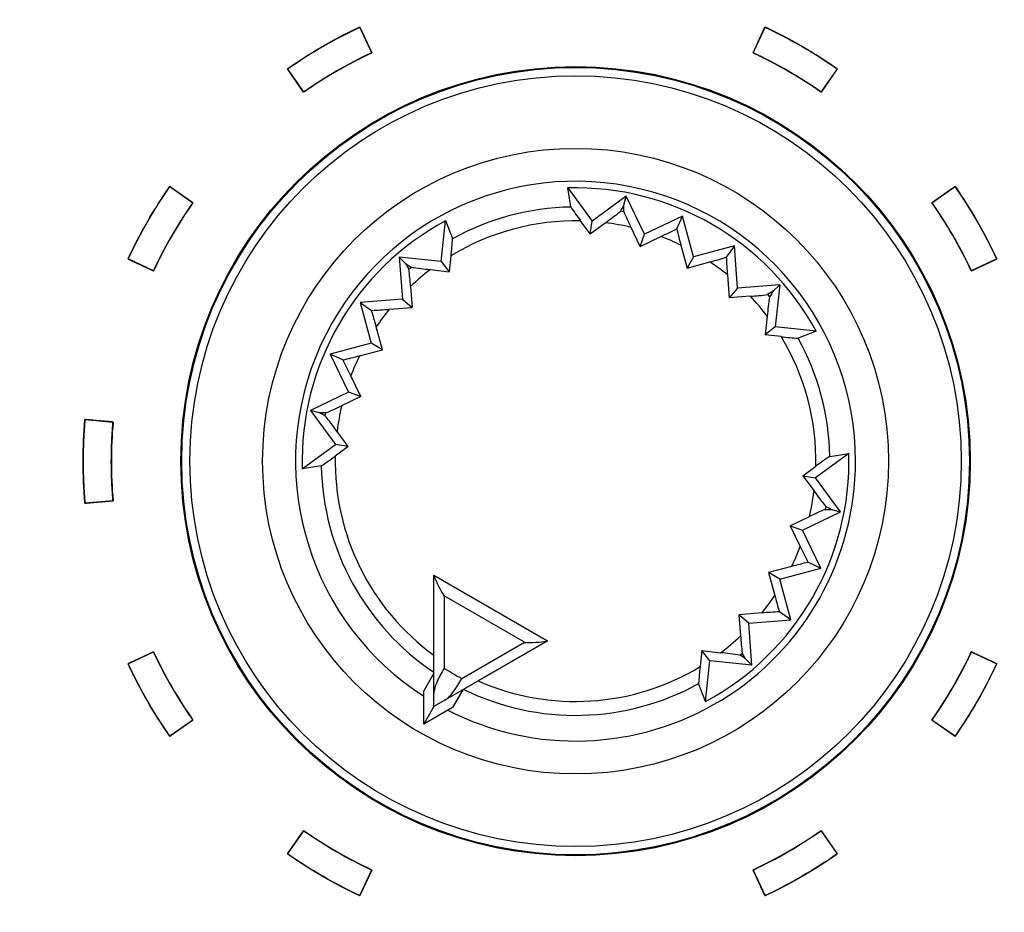
# Model space of a CAD drawing. Units: millimetres. Extents: x 5 to 1169, y 20 to 821.
# Drawn here: x 220 to 238, y 675 to 691 of the extents above; entities that cross this region are included whole.
import ezdxf
from ezdxf.enums import TextEntityAlignment as Align

# ---------------------------------------------------------------- set-up
doc = ezdxf.new("R2010")
doc.units = ezdxf.units.MM
for name, color, linetype in [('02-0093-0100_IND', 7, 'Continuous'), ('02-0208-0100_ROT', 7, 'Continuous'), ('Default', 7, 'Continuous'), ('Seri', 7, 'Continuous')]:
    doc.layers.add(name, color=color, linetype=linetype)
doc.styles.add('SEACAD_Solid_Edge_ISO', font='txt')
doc.styles.add('SEACAD_Solid_Edge_ISOI', font='seisoi.ttf')
doc.dimstyles.new('UNE', dxfattribs={"dimtxt": 10.5, "dimasz": 10.5, "dimexe": 5.25, "dimexo": 0, "dimgap": 2.625, "dimtad": 1, "dimdec": 0, "dimtxsty": 'SEACAD_Solid_Edge_ISO', "dimblk1": '_SE_FILLED', "dimblk2": '_SE_FILLED', "dimsah": 1, "dimcen": 5.25, "dimadec": 0, "dimazin": 0, "dimtfac": 0.7, "dimtdec": 3, "dimtmove": 0, "dimatfit": 3, "dimfxl": 1, "dimarcsym": 0})

# ---------------------------------------------------------------- blocks, each defined once
blk = doc.blocks.new('SE')
at = {"layer": '02-0093-0100_IND', "color": 7, "linetype": 'Continuous'}
for p, q in [((227.503, 681.255), (227.503, 681.261)), ((227.503, 681.261), (229.518, 680.098)), ((227.503, 679.162), (227.503, 681.255)), ((229.513, 680.095), (227.7, 679.048)), ((229.518, 680.098), (229.513, 680.095)), ((227.503, 679.526), (227.323, 679.213)), ((227.323, 678.622), (227.323, 679.213)), ((227.503, 678.935), (227.503, 679.162)), ((228.016, 679.23), (227.835, 678.918)), ((227.503, 678.935), (227.323, 678.622)), ((227.7, 679.048), (227.503, 678.935)), ((227.503, 678.935), (227.503, 678.935)), ((227.503, 678.935), (227.503, 678.935)), ((227.835, 678.918), (227.323, 678.622))]:
    blk.add_line(p, q, dxfattribs=at)
at = {"layer": '02-0093-0100_IND', "color": 7}
for p, q in [((229.109, 680.072), (227.685, 680.894)), ((227.685, 680.894), (227.685, 679.611)), ((227.998, 679.43), (229.109, 680.072))]:
    blk.add_line(p, q, dxfattribs=at)
at = {"layer": '02-0093-0100_IND', "color": 7, "linetype": 'Continuous'}
for centre, start, end in [((229.306, 681.935), 200.6753, 212.728), ((229.201, 681.996), 267.272, 279.3247)]:
    blk.add_arc(centre, 1.927, start, end, dxfattribs=at)
at = {"layer": '02-0093-0100_IND', "color": 7}
blk.add_arc((230.511, 684.144), 5.341, 238.0574, 241.9426, dxfattribs=at)
at = {"layer": '02-0093-0100_IND', "color": 7, "linetype": 'Continuous'}
for points in [[(227.685, 679.611), (227.639, 679.531), (227.593, 679.451), (227.526, 679.301), (227.503, 679.23), (227.503, 679.162)], [(227.7, 679.048), (227.759, 679.082), (227.809, 679.138), (227.905, 679.271), (227.952, 679.35), (227.998, 679.43)]]:
    blk.add_open_spline(points, degree=3, knots=[0, 0, 0, 0, 0.5, 0.5, 1, 1, 1, 1], dxfattribs=at)
at = {"layer": '02-0208-0100_ROT', "color": 7, "linetype": 'Continuous'}
for p, q in [((229.931, 687.796), (229.878, 688.134)), ((229.878, 688.134), (230.309, 687.545)), ((230.914, 687.987), (230.309, 687.545)), ((230.871, 687.715), (230.874, 687.829)), ((230.874, 687.829), (230.914, 687.987)), ((231.238, 687.311), (230.914, 687.987)), ((227.632, 686.827), (227.711, 687.553)), ((227.711, 687.553), (227.834, 687.234)), ((230.274, 687.317), (230.106, 687.548)), ((230.274, 687.317), (230.309, 687.545)), ((230.274, 687.317), (230.544, 687.516)), ((231.914, 687.635), (231.238, 687.311)), ((231.811, 687.411), (231.914, 687.635)), ((232.108, 686.911), (231.914, 687.635)), ((231.161, 687.094), (231, 687.434)), ((231.161, 687.094), (231.238, 687.311)), ((231.161, 687.094), (231.529, 687.271)), ((231.885, 687.117), (231.993, 686.711)), ((232.833, 687.105), (232.108, 686.911)), ((232.833, 687.105), (232.69, 686.903)), ((232.89, 686.357), (232.833, 687.105)), ((226.887, 686.908), (227.001, 686.791)), ((227.632, 686.827), (226.887, 686.908)), ((226.887, 686.908), (226.944, 686.161)), ((227.001, 686.791), (227.06, 686.694)), ((227.632, 686.827), (227.777, 686.648)), ((227.807, 686.932), (227.777, 686.648)), ((232.108, 686.911), (231.993, 686.711)), ((231.993, 686.711), (232.398, 686.821)), ((227.443, 686.685), (227.777, 686.648)), ((232.71, 686.589), (232.74, 686.182)), ((227.09, 686.386), (227.119, 686.011)), ((232.89, 686.357), (232.74, 686.182)), ((233.638, 686.415), (232.89, 686.357)), ((233.52, 686.301), (233.423, 686.242)), ((233.638, 686.415), (233.52, 686.301)), ((233.638, 686.415), (233.557, 685.669)), ((226.944, 686.161), (226.197, 686.103)), ((226.197, 686.103), (226.398, 685.961)), ((226.197, 686.103), (226.391, 685.379)), ((226.944, 686.161), (227.119, 686.011)), ((233.115, 686.212), (232.74, 686.182)), ((226.712, 685.98), (227.119, 686.011)), ((233.414, 685.859), (233.377, 685.525)), ((226.591, 685.264), (226.481, 685.669)), ((233.557, 685.669), (233.377, 685.525)), ((234.282, 685.591), (233.557, 685.669)), ((234.282, 685.591), (233.963, 685.468)), ((233.661, 685.495), (233.377, 685.525)), ((226.391, 685.379), (225.667, 685.185)), ((226.185, 685.156), (226.591, 685.264)), ((226.591, 685.264), (226.391, 685.379)), ((225.667, 685.185), (225.991, 684.509)), ((225.891, 685.082), (225.667, 685.185)), ((226.208, 684.432), (226.031, 684.8)), ((225.991, 684.509), (225.314, 684.185)), ((226.208, 684.432), (225.868, 684.27)), ((226.208, 684.432), (225.991, 684.509)), ((225.314, 684.185), (225.757, 683.58)), ((225.473, 684.145), (225.314, 684.185)), ((225.587, 684.142), (225.473, 684.145)), ((225.985, 683.544), (225.786, 683.815)), ((225.168, 683.148), (225.757, 683.58)), ((225.985, 683.544), (225.754, 683.376)), ((225.985, 683.544), (225.757, 683.58)), ((234.863, 683.424), (234.274, 682.993)), ((234.525, 683.371), (234.863, 683.424)), ((225.506, 683.202), (225.168, 683.148)), ((234.046, 683.028), (234.277, 683.196)), ((234.046, 683.028), (234.274, 682.993)), ((234.046, 683.028), (234.245, 682.758)), ((234.717, 682.388), (234.274, 682.993)), ((234.444, 682.431), (234.558, 682.428)), ((234.558, 682.428), (234.717, 682.388)), ((233.823, 682.14), (234.163, 682.302)), ((234.04, 682.064), (234.717, 682.388)), ((233.823, 682.14), (234.04, 682.064)), ((233.823, 682.14), (234, 681.773)), ((234.364, 681.388), (234.04, 682.064)), ((233.846, 681.416), (233.44, 681.309)), ((233.64, 681.194), (234.364, 681.388)), ((234.14, 681.491), (234.364, 681.388)), ((233.44, 681.309), (233.55, 680.904)), ((233.64, 681.194), (233.44, 681.309)), ((233.834, 680.469), (233.64, 681.194)), ((233.319, 680.592), (232.912, 680.562)), ((232.912, 680.562), (232.941, 680.187)), ((233.087, 680.412), (232.912, 680.562)), ((233.834, 680.469), (233.633, 680.612)), ((233.087, 680.412), (233.834, 680.469)), ((233.144, 679.664), (233.087, 680.412)), ((229.518, 680.098), (228.29, 679.389)), ((232.254, 679.924), (232.224, 679.641)), ((232.399, 679.745), (232.254, 679.924)), ((232.254, 679.924), (232.588, 679.887)), ((233.031, 679.781), (232.971, 679.879)), ((232.32, 679.019), (232.399, 679.745)), ((233.144, 679.664), (232.399, 679.745)), ((233.144, 679.664), (233.031, 679.781)), ((232.32, 679.019), (232.197, 679.339)), ((228.016, 679.23), (227.841, 678.928))]:
    blk.add_line(p, q, dxfattribs=at)
at = {"layer": '02-0208-0100_ROT', "color": 7}
for p, q in [((230.819, 687.725), (230.871, 687.715)), ((227.06, 686.694), (227.1, 686.728)), ((233.423, 686.242), (233.457, 686.202)), ((225.577, 684.09), (225.587, 684.142)), ((234.454, 682.482), (234.444, 682.431)), ((232.931, 679.845), (232.971, 679.879))]:
    blk.add_line(p, q, dxfattribs=at)
at = {"layer": '02-0208-0100_ROT', "color": 7, "linetype": 'Continuous'}
blk.add_circle((230.016, 683.286), 7, dxfattribs=at)
at = {"layer": '02-0208-0100_ROT', "color": 7}
for radius in [6.985, 6.839, 5.55]:
    blk.add_circle((230.016, 683.286), radius, dxfattribs=at)
for radius, start, end in [(4.966, 0, 237.1604), (4.51, 91.072, 118.928), (4.263, 88.788, 121.212), (4.263, 76.6516, 82.879), (4.263, 63.9813, 69.2025), (4.263, 50.7975, 56.0187), (4.263, 127.121, 133.3484), (4.263, 37.121, 43.3484), (4.263, 140.7975, 146.0187), (4.263, 358.788, 31.212), (4.51, 1.072, 28.928), (4.263, 153.9819, 159.2025), (4.263, 166.6518, 172.879), (4.263, 178.7883, 233.8828), (4.51, 181.072, 236.1492), (4.966, 242.8396, 0), (4.263, 346.6516, 352.879), (4.263, 333.9813, 339.2025), (4.263, 320.7978, 326.019), (4.263, 307.1213, 313.3484), (4.263, 246.1169, 301.212), (4.51, 243.8508, 298.928)]:
    blk.add_arc((230.016, 683.286), radius, start, end, dxfattribs=at)
at = {"layer": '02-0208-0100_ROT', "color": 7, "linetype": 'Continuous'}
for centre, radius, start, end in [((230.016, 683.286), 4.849, 28.3715, 91.6285), ((234.052, 690.509), 4.934, 213.3638, 216.8873), ((226.71, 692.864), 6.581, 305.639, 308.6477), ((235.622, 689.715), 5.155, 202.8273, 206.264), ((230.016, 683.286), 4.849, 118.3715, 181.6285), ((227.395, 695.964), 9.626, 295.4344, 297.3076), ((240.504, 689.454), 8.93, 193.227, 195.1732), ((222.909, 687.523), 4.934, 353.1127, 356.6362), ((230.111, 695.46), 8.937, 284.8276, 286.7722), ((242.31, 687.356), 9.631, 182.6929, 184.5651), ((221.946, 686.05), 5.155, 3.736, 7.1727), ((228.089, 693.226), 6.572, 261.3504, 264.3629), ((232.779, 691.356), 5.155, 273.736, 277.1727), ((239.955, 685.213), 6.572, 171.3504, 174.3629), ((225.946, 695.581), 9.631, 272.6929, 274.5651), ((217.842, 683.382), 8.937, 14.8276, 16.7722), ((234.253, 690.393), 4.934, 263.1127, 266.6362), ((223.848, 693.773), 8.928, 283.2268, 285.173), ((217.338, 680.666), 9.626, 25.4344, 27.3076), ((223.588, 688.892), 5.154, 292.8271, 296.264), ((220.438, 679.98), 6.581, 35.639, 38.6477), ((222.793, 687.322), 4.933, 303.3636, 306.8873), ((230.016, 683.286), 4.849, 298.3715, 1.6285), ((237.239, 679.25), 4.934, 123.3638, 126.8873), ((239.593, 686.592), 6.581, 215.639, 218.6477), ((236.444, 677.68), 5.155, 112.8273, 116.264), ((242.693, 685.907), 9.626, 205.4344, 207.3076), ((236.183, 672.798), 8.93, 103.227, 105.1732), ((242.19, 683.191), 8.938, 194.8275, 196.7722), ((234.085, 670.998), 9.625, 92.6924, 94.5655), ((238.073, 680.521), 5.142, 183.732, 187.1768), ((231.943, 673.348), 6.571, 81.3503, 84.3629), ((237.124, 679.049), 4.935, 173.1131, 176.6356)]:
    blk.add_arc(centre, radius, start, end, dxfattribs=at)
for centre, major_axis, ratio, start_param, end_param in [((232.567, 697.071), (-7.097, -16.617), 0.133106, 1.031351, 1.038928), ((220.753, 694.05), (14.679, -10.994), 0.130889, -1.035687, -1.028207), ((240.779, 692.549), (-10.994, -14.679), 0.130889, -1.035687, -1.028207), ((216.231, 685.838), (16.617, -7.097), 0.133106, 1.031351, 1.038928), ((243.8, 680.735), (-16.617, 7.097), 0.133106, 1.03135, 1.038927), ((239.278, 672.523), (-14.679, 10.994), 0.130889, -1.035688, -1.028208)]:
    blk.add_ellipse(centre, major_axis=major_axis, ratio=ratio, start_param=start_param, end_param=end_param, dxfattribs=at)
blk = doc.blocks.new('DMBLK28')
at = {"layer": 'Default', "linetype": 'Continuous'}
for points in [[(146.62, 745.319), (136.12, 743.569), (146.62, 741.819)], [(608.22, 745.319), (608.22, 741.819), (618.72, 743.569)]]:
    blk.add_hatch(color=7, dxfattribs=at).paths.add_polyline_path(points)
at = {"layer": 'Default', "color": 7, "linetype": 'Continuous'}
for p, q in [((136.12, 703.54), (136.12, 748.819)), ((618.72, 683.54), (618.72, 748.819)), ((136.12, 743.569), (618.72, 743.569))]:
    blk.add_line(p, q, dxfattribs=at)
at = {"layer": 'Default', "color": 7, "linetype": 'Continuous', "style": 'SEACAD_Solid_Edge_ISOI'}
blk.add_text('483', height=10.5, dxfattribs=at).set_placement((367.755, 756.694), align=Align.TOP_LEFT)
blk = doc.blocks.new('_SE_FILLED')
at = {"color": 0}
blk.add_line((0, 0), (-1, 0), dxfattribs=at)
blk.add_solid([(0, 0), (-1, -0.1665), (-1, 0.1665), (0, 0)], dxfattribs=at)
blk = doc.blocks.new('DMBLK29')
at = {"layer": 'Default', "linetype": 'Continuous'}
for points in [[(83.967, 695.04), (87.467, 695.04), (85.717, 705.54)], [(83.967, 671.952), (85.717, 661.452), (87.467, 671.952)]]:
    blk.add_hatch(color=7, dxfattribs=at).paths.add_polyline_path(points)
at = {"layer": 'Default', "color": 7, "linetype": 'Continuous'}
for p, q in [((138.12, 705.54), (80.467, 705.54)), ((85.717, 705.54), (85.717, 661.452)), ((367.246, 661.452), (80.467, 661.452))]:
    blk.add_line(p, q, dxfattribs=at)
at = {"layer": 'Default', "color": 7, "linetype": 'Continuous', "style": 'SEACAD_Solid_Edge_ISOI'}
blk.add_text('44', height=10.5, rotation=90, dxfattribs=at).set_placement((72.592, 677.053), align=Align.TOP_LEFT)

msp = doc.modelspace()

# ---------------------------------------------------------------- linework, layer by layer
at = {"layer": 'Seri', "color": 7, "linetype": 'Continuous'}
for points, knots in [([(226.191, 690.986), (226.192, 690.984), (226.195, 690.978), (226.199, 690.968), (226.205, 690.955), (226.213, 690.939), (226.222, 690.92), (226.231, 690.899), (226.242, 690.876), (226.253, 690.852), (226.265, 690.826), (226.278, 690.8), (226.29, 690.773), (226.303, 690.746), (226.315, 690.719), (226.328, 690.692), (226.34, 690.667), (226.351, 690.642), (226.362, 690.619), (226.371, 690.598), (226.38, 690.58), (226.388, 690.564), (226.394, 690.551), (226.398, 690.541), (226.401, 690.535), (226.402, 690.533), (226.352, 690.509), (226.301, 690.485), (226.251, 690.46), (226.201, 690.435), (226.151, 690.41), (226.101, 690.385), (226.052, 690.359), (226.003, 690.333), (225.953, 690.306), (225.905, 690.279), (225.856, 690.252), (225.807, 690.224), (225.759, 690.196), (225.711, 690.168), (225.663, 690.14), (225.615, 690.111), (225.567, 690.081), (225.52, 690.052), (225.473, 690.022), (225.426, 689.992), (225.379, 689.961), (225.333, 689.93), (225.286, 689.899), (225.24, 689.867), (225.194, 689.835), (225.193, 689.837), (225.189, 689.843), (225.183, 689.852), (225.175, 689.863), (225.165, 689.878), (225.153, 689.895), (225.14, 689.914), (225.125, 689.934), (225.11, 689.956), (225.094, 689.98), (225.077, 690.004), (225.06, 690.028), (225.042, 690.052), (225.025, 690.077), (225.009, 690.101), (224.992, 690.124), (224.977, 690.146), (224.963, 690.167), (224.949, 690.186), (224.938, 690.202), (224.927, 690.217), (224.919, 690.229), (224.913, 690.238), (224.909, 690.243), (224.908, 690.245), (224.956, 690.279), (225.005, 690.312), (225.055, 690.346), (225.104, 690.378), (225.154, 690.411), (225.204, 690.443), (225.254, 690.475), (225.304, 690.506), (225.355, 690.537), (225.405, 690.568), (225.456, 690.599), (225.507, 690.629), (225.559, 690.658), (225.61, 690.687), (225.662, 690.716), (225.714, 690.745), (225.766, 690.773), (225.819, 690.801), (225.871, 690.829), (225.924, 690.856), (225.977, 690.882), (226.03, 690.909), (226.084, 690.935), (226.137, 690.961), (226.191, 690.986)], [0, 0, 0.000602, 0.002343, 0.005122, 0.008842, 0.013404, 0.018708, 0.024655, 0.031147, 0.038084, 0.045367, 0.052898, 0.060578, 0.068306, 0.075986, 0.083517, 0.0908, 0.097737, 0.104229, 0.110176, 0.11548, 0.120041, 0.123762, 0.126541, 0.128282, 0.128884, 0.143288, 0.157689, 0.172089, 0.186487, 0.200884, 0.215279, 0.229673, 0.244066, 0.258459, 0.27285, 0.287242, 0.301633, 0.316024, 0.330415, 0.344806, 0.359198, 0.37359, 0.387983, 0.402377, 0.416772, 0.431168, 0.445566, 0.459965, 0.474366, 0.48877, 0.489372, 0.491112, 0.493891, 0.497611, 0.502172, 0.507475, 0.513421, 0.519912, 0.526848, 0.534131, 0.541661, 0.549339, 0.557067, 0.564745, 0.572275, 0.579557, 0.586494, 0.592984, 0.598931, 0.604234, 0.608795, 0.612514, 0.615294, 0.617034, 0.617636, 0.632938, 0.648239, 0.663537, 0.678834, 0.694129, 0.709422, 0.724715, 0.740007, 0.755297, 0.770588, 0.785877, 0.801167, 0.816457, 0.831746, 0.847037, 0.862327, 0.877619, 0.892911, 0.908205, 0.923499, 0.938796, 0.954094, 0.969394, 0.984696, 1, 1]), ([(234.658, 690.245), (234.657, 690.243), (234.653, 690.238), (234.647, 690.229), (234.639, 690.217), (234.629, 690.202), (234.617, 690.186), (234.604, 690.167), (234.589, 690.146), (234.574, 690.124), (234.558, 690.101), (234.541, 690.077), (234.524, 690.052), (234.506, 690.028), (234.489, 690.004), (234.473, 689.98), (234.456, 689.956), (234.441, 689.934), (234.427, 689.914), (234.413, 689.895), (234.402, 689.878), (234.391, 689.863), (234.383, 689.852), (234.377, 689.843), (234.373, 689.837), (234.372, 689.835), (234.326, 689.867), (234.28, 689.899), (234.233, 689.93), (234.187, 689.961), (234.14, 689.992), (234.093, 690.022), (234.046, 690.052), (233.999, 690.081), (233.951, 690.111), (233.903, 690.14), (233.855, 690.168), (233.807, 690.196), (233.759, 690.224), (233.71, 690.252), (233.662, 690.279), (233.613, 690.306), (233.564, 690.333), (233.514, 690.359), (233.465, 690.385), (233.415, 690.41), (233.365, 690.435), (233.315, 690.46), (233.265, 690.485), (233.215, 690.509), (233.164, 690.533), (233.165, 690.535), (233.168, 690.541), (233.172, 690.551), (233.179, 690.564), (233.186, 690.58), (233.195, 690.598), (233.204, 690.619), (233.215, 690.642), (233.226, 690.667), (233.238, 690.692), (233.251, 690.719), (233.263, 690.746), (233.276, 690.773), (233.289, 690.8), (233.301, 690.826), (233.313, 690.852), (233.324, 690.876), (233.335, 690.899), (233.345, 690.92), (233.353, 690.939), (233.361, 690.955), (233.367, 690.968), (233.372, 690.978), (233.374, 690.984), (233.375, 690.986), (233.429, 690.961), (233.483, 690.935), (233.536, 690.909), (233.589, 690.882), (233.642, 690.856), (233.695, 690.829), (233.747, 690.801), (233.8, 690.773), (233.852, 690.745), (233.904, 690.716), (233.956, 690.687), (234.007, 690.658), (234.059, 690.629), (234.11, 690.599), (234.161, 690.568), (234.212, 690.537), (234.262, 690.506), (234.312, 690.475), (234.363, 690.443), (234.412, 690.411), (234.462, 690.378), (234.512, 690.346), (234.561, 690.312), (234.61, 690.279), (234.658, 690.245)], [0, 0, 0.000602, 0.002342, 0.005122, 0.008841, 0.013402, 0.018705, 0.024652, 0.031142, 0.038078, 0.045361, 0.052891, 0.060569, 0.068297, 0.075975, 0.083505, 0.090788, 0.097724, 0.104215, 0.110161, 0.115464, 0.120025, 0.123745, 0.126524, 0.128264, 0.128866, 0.143269, 0.157671, 0.17207, 0.186468, 0.200864, 0.215259, 0.229653, 0.244046, 0.258438, 0.27283, 0.287221, 0.301612, 0.316003, 0.330394, 0.344785, 0.359177, 0.37357, 0.387963, 0.402357, 0.416752, 0.431149, 0.445547, 0.459947, 0.474348, 0.488752, 0.489354, 0.491095, 0.493874, 0.497594, 0.502156, 0.50746, 0.513407, 0.519899, 0.526836, 0.534119, 0.54165, 0.549329, 0.557058, 0.564738, 0.572269, 0.579552, 0.586489, 0.592981, 0.598928, 0.604232, 0.608793, 0.612514, 0.615293, 0.617034, 0.617636, 0.63294, 0.648242, 0.663542, 0.67884, 0.694137, 0.709431, 0.724725, 0.740017, 0.755309, 0.770599, 0.785889, 0.801179, 0.816469, 0.831758, 0.847048, 0.862339, 0.877629, 0.892921, 0.908214, 0.923507, 0.938802, 0.954099, 0.969397, 0.984698, 1, 1]), ([(222.82, 688.158), (222.822, 688.156), (222.828, 688.152), (222.837, 688.146), (222.848, 688.138), (222.863, 688.128), (222.88, 688.116), (222.899, 688.103), (222.919, 688.088), (222.941, 688.073), (222.964, 688.057), (222.988, 688.04), (223.013, 688.023), (223.037, 688.006), (223.062, 687.989), (223.086, 687.972), (223.109, 687.956), (223.131, 687.94), (223.152, 687.926), (223.17, 687.912), (223.187, 687.901), (223.202, 687.89), (223.214, 687.882), (223.222, 687.876), (223.228, 687.872), (223.23, 687.871), (223.198, 687.825), (223.166, 687.779), (223.135, 687.732), (223.104, 687.686), (223.074, 687.639), (223.043, 687.592), (223.013, 687.545), (222.984, 687.498), (222.955, 687.45), (222.926, 687.402), (222.897, 687.354), (222.869, 687.306), (222.841, 687.258), (222.813, 687.209), (222.786, 687.161), (222.759, 687.112), (222.733, 687.063), (222.706, 687.013), (222.681, 686.964), (222.655, 686.914), (222.63, 686.864), (222.605, 686.814), (222.581, 686.764), (222.556, 686.714), (222.533, 686.663), (222.531, 686.664), (222.524, 686.667), (222.515, 686.671), (222.502, 686.678), (222.486, 686.685), (222.467, 686.694), (222.446, 686.704), (222.423, 686.714), (222.399, 686.726), (222.373, 686.737), (222.347, 686.75), (222.32, 686.762), (222.292, 686.775), (222.265, 686.788), (222.239, 686.8), (222.213, 686.812), (222.189, 686.823), (222.166, 686.834), (222.145, 686.844), (222.127, 686.852), (222.111, 686.86), (222.097, 686.866), (222.088, 686.871), (222.082, 686.873), (222.079, 686.874), (222.105, 686.928), (222.13, 686.982), (222.156, 687.035), (222.183, 687.088), (222.21, 687.141), (222.237, 687.194), (222.264, 687.247), (222.292, 687.299), (222.32, 687.351), (222.349, 687.403), (222.378, 687.455), (222.407, 687.506), (222.437, 687.558), (222.467, 687.609), (222.497, 687.66), (222.528, 687.711), (222.559, 687.761), (222.59, 687.812), (222.622, 687.862), (222.654, 687.912), (222.687, 687.961), (222.72, 688.011), (222.753, 688.06), (222.786, 688.109), (222.82, 688.158)], [0, 0, 0.000602, 0.002342, 0.005121, 0.008841, 0.013401, 0.018704, 0.02465, 0.03114, 0.038075, 0.045357, 0.052887, 0.060564, 0.068292, 0.07597, 0.083499, 0.090781, 0.097716, 0.104207, 0.110153, 0.115455, 0.120016, 0.123735, 0.126514, 0.128254, 0.128856, 0.143259, 0.15766, 0.172059, 0.186456, 0.200852, 0.215247, 0.22964, 0.244033, 0.258425, 0.272816, 0.287207, 0.301597, 0.315988, 0.330379, 0.344769, 0.359161, 0.373553, 0.387945, 0.402339, 0.416734, 0.43113, 0.445528, 0.459927, 0.474329, 0.488732, 0.489334, 0.491074, 0.493854, 0.497574, 0.502135, 0.507439, 0.513386, 0.519878, 0.526814, 0.534098, 0.541628, 0.549308, 0.557036, 0.564716, 0.572246, 0.57953, 0.586466, 0.592958, 0.598905, 0.604209, 0.60877, 0.61249, 0.61527, 0.61701, 0.617612, 0.632917, 0.64822, 0.66352, 0.678819, 0.694115, 0.70941, 0.724704, 0.739996, 0.755288, 0.770578, 0.785869, 0.801158, 0.816448, 0.831738, 0.847029, 0.86232, 0.877611, 0.892904, 0.908198, 0.923493, 0.93879, 0.954089, 0.969391, 0.984694, 1, 1]), ([(237.487, 686.874), (237.485, 686.873), (237.479, 686.871), (237.469, 686.866), (237.456, 686.86), (237.44, 686.852), (237.421, 686.844), (237.4, 686.834), (237.377, 686.823), (237.353, 686.812), (237.327, 686.8), (237.301, 686.788), (237.274, 686.775), (237.247, 686.762), (237.22, 686.75), (237.193, 686.737), (237.167, 686.726), (237.143, 686.714), (237.12, 686.704), (237.099, 686.694), (237.081, 686.685), (237.065, 686.678), (237.052, 686.671), (237.042, 686.667), (237.036, 686.664), (237.034, 686.663), (237.01, 686.714), (236.986, 686.764), (236.961, 686.814), (236.936, 686.864), (236.911, 686.914), (236.886, 686.964), (236.86, 687.013), (236.833, 687.063), (236.807, 687.112), (236.78, 687.161), (236.753, 687.209), (236.725, 687.258), (236.697, 687.306), (236.669, 687.354), (236.64, 687.402), (236.612, 687.45), (236.582, 687.498), (236.553, 687.545), (236.523, 687.592), (236.493, 687.639), (236.462, 687.686), (236.431, 687.732), (236.4, 687.779), (236.368, 687.825), (236.336, 687.871), (236.338, 687.872), (236.344, 687.876), (236.353, 687.882), (236.364, 687.89), (236.379, 687.901), (236.396, 687.912), (236.415, 687.926), (236.435, 687.94), (236.457, 687.956), (236.48, 687.972), (236.504, 687.989), (236.529, 688.006), (236.553, 688.023), (236.578, 688.04), (236.602, 688.057), (236.625, 688.073), (236.647, 688.088), (236.668, 688.103), (236.686, 688.116), (236.703, 688.128), (236.718, 688.138), (236.73, 688.146), (236.738, 688.152), (236.744, 688.156), (236.746, 688.158), (236.78, 688.109), (236.813, 688.06), (236.846, 688.011), (236.879, 687.961), (236.912, 687.912), (236.944, 687.862), (236.976, 687.812), (237.007, 687.761), (237.038, 687.711), (237.069, 687.66), (237.099, 687.609), (237.129, 687.558), (237.159, 687.506), (237.188, 687.455), (237.217, 687.403), (237.246, 687.351), (237.274, 687.299), (237.302, 687.247), (237.329, 687.194), (237.357, 687.141), (237.383, 687.088), (237.41, 687.035), (237.436, 686.982), (237.461, 686.928), (237.487, 686.874)], [0, 0, 0.000602, 0.002343, 0.005122, 0.008842, 0.013404, 0.018707, 0.024654, 0.031146, 0.038083, 0.045366, 0.052897, 0.060576, 0.068305, 0.075984, 0.083514, 0.090798, 0.097735, 0.104226, 0.110173, 0.115477, 0.120038, 0.123758, 0.126538, 0.128278, 0.12888, 0.143284, 0.157685, 0.172084, 0.186482, 0.200878, 0.215273, 0.229667, 0.244059, 0.258451, 0.272843, 0.287234, 0.301624, 0.316015, 0.330405, 0.344796, 0.359187, 0.373579, 0.387972, 0.402365, 0.41676, 0.431156, 0.445553, 0.459952, 0.474353, 0.488756, 0.489358, 0.491098, 0.493877, 0.497596, 0.502157, 0.50746, 0.513406, 0.519896, 0.526831, 0.534113, 0.541643, 0.54932, 0.557048, 0.564725, 0.572255, 0.579537, 0.586472, 0.592962, 0.598908, 0.604211, 0.608772, 0.612491, 0.61527, 0.61701, 0.617612, 0.632918, 0.648222, 0.663523, 0.678822, 0.694119, 0.709414, 0.724708, 0.740001, 0.755293, 0.770584, 0.785874, 0.801164, 0.816454, 0.831744, 0.847034, 0.862325, 0.877616, 0.892908, 0.908202, 0.923497, 0.938793, 0.954092, 0.969392, 0.984695, 1, 1]), ([(221.315, 684.023), (221.318, 684.023), (221.324, 684.022), (221.335, 684.021), (221.35, 684.02), (221.367, 684.018), (221.388, 684.017), (221.411, 684.015), (221.436, 684.012), (221.463, 684.01), (221.491, 684.008), (221.52, 684.005), (221.55, 684.002), (221.579, 684), (221.609, 683.997), (221.638, 683.995), (221.666, 683.992), (221.693, 683.99), (221.718, 683.988), (221.741, 683.986), (221.762, 683.984), (221.779, 683.982), (221.794, 683.981), (221.804, 683.98), (221.811, 683.98), (221.814, 683.979), (221.809, 683.924), (221.805, 683.868), (221.801, 683.812), (221.797, 683.757), (221.794, 683.701), (221.791, 683.645), (221.789, 683.589), (221.787, 683.533), (221.785, 683.478), (221.784, 683.422), (221.784, 683.366), (221.783, 683.31), (221.783, 683.254), (221.784, 683.198), (221.784, 683.143), (221.785, 683.087), (221.787, 683.031), (221.789, 682.975), (221.791, 682.919), (221.794, 682.864), (221.797, 682.808), (221.801, 682.752), (221.805, 682.696), (221.809, 682.641), (221.814, 682.585), (221.811, 682.585), (221.804, 682.584), (221.794, 682.583), (221.779, 682.582), (221.762, 682.58), (221.741, 682.579), (221.718, 682.577), (221.693, 682.574), (221.666, 682.572), (221.638, 682.57), (221.609, 682.567), (221.579, 682.564), (221.55, 682.562), (221.52, 682.559), (221.491, 682.557), (221.463, 682.554), (221.436, 682.552), (221.411, 682.55), (221.388, 682.548), (221.367, 682.546), (221.35, 682.544), (221.335, 682.543), (221.324, 682.542), (221.318, 682.541), (221.315, 682.541), (221.31, 682.6), (221.306, 682.66), (221.302, 682.719), (221.298, 682.778), (221.295, 682.837), (221.292, 682.897), (221.289, 682.956), (221.287, 683.015), (221.286, 683.075), (221.284, 683.134), (221.284, 683.193), (221.283, 683.252), (221.283, 683.312), (221.284, 683.371), (221.284, 683.43), (221.286, 683.49), (221.287, 683.549), (221.289, 683.608), (221.292, 683.668), (221.295, 683.727), (221.298, 683.786), (221.302, 683.845), (221.306, 683.905), (221.31, 683.964), (221.315, 684.023)], [0, 0, 0.000602, 0.002342, 0.005122, 0.008842, 0.013403, 0.018706, 0.024653, 0.031144, 0.03808, 0.045363, 0.052893, 0.060572, 0.0683, 0.075979, 0.083509, 0.090792, 0.097728, 0.104219, 0.110166, 0.115469, 0.12003, 0.12375, 0.12653, 0.12827, 0.128872, 0.143274, 0.157674, 0.172072, 0.186468, 0.200863, 0.215257, 0.22965, 0.244042, 0.258434, 0.272824, 0.287215, 0.301605, 0.315996, 0.330387, 0.344778, 0.359169, 0.373562, 0.387955, 0.402349, 0.416745, 0.431142, 0.445541, 0.459941, 0.474344, 0.488749, 0.489351, 0.491091, 0.493871, 0.49759, 0.502151, 0.507455, 0.513401, 0.519892, 0.526829, 0.534112, 0.541642, 0.549321, 0.557049, 0.564727, 0.572258, 0.57954, 0.586477, 0.592968, 0.598915, 0.604218, 0.608779, 0.612499, 0.615278, 0.617019, 0.617621, 0.632925, 0.648228, 0.663528, 0.678826, 0.694123, 0.709418, 0.724711, 0.740003, 0.755295, 0.770585, 0.785876, 0.801165, 0.816455, 0.831745, 0.847035, 0.862326, 0.877617, 0.89291, 0.908203, 0.923498, 0.938794, 0.954093, 0.969393, 0.984695, 1, 1]), ([(222.079, 679.69), (222.082, 679.691), (222.088, 679.694), (222.097, 679.698), (222.111, 679.704), (222.127, 679.712), (222.145, 679.721), (222.166, 679.73), (222.189, 679.741), (222.213, 679.752), (222.239, 679.764), (222.265, 679.777), (222.292, 679.789), (222.32, 679.802), (222.347, 679.814), (222.373, 679.827), (222.399, 679.839), (222.423, 679.85), (222.446, 679.861), (222.467, 679.871), (222.486, 679.879), (222.502, 679.887), (222.515, 679.893), (222.524, 679.897), (222.531, 679.9), (222.533, 679.901), (222.556, 679.851), (222.581, 679.8), (222.605, 679.75), (222.63, 679.7), (222.655, 679.65), (222.681, 679.6), (222.706, 679.551), (222.733, 679.502), (222.759, 679.453), (222.786, 679.404), (222.813, 679.355), (222.841, 679.306), (222.869, 679.258), (222.897, 679.21), (222.926, 679.162), (222.955, 679.114), (222.984, 679.067), (223.013, 679.019), (223.043, 678.972), (223.074, 678.925), (223.104, 678.878), (223.135, 678.832), (223.166, 678.785), (223.198, 678.739), (223.23, 678.693), (223.228, 678.692), (223.222, 678.688), (223.214, 678.682), (223.202, 678.674), (223.187, 678.664), (223.17, 678.652), (223.152, 678.639), (223.131, 678.624), (223.109, 678.609), (223.086, 678.593), (223.062, 678.576), (223.037, 678.559), (223.013, 678.542), (222.988, 678.524), (222.964, 678.508), (222.941, 678.492), (222.919, 678.476), (222.899, 678.462), (222.88, 678.448), (222.863, 678.437), (222.848, 678.426), (222.837, 678.418), (222.828, 678.412), (222.822, 678.408), (222.82, 678.407), (222.786, 678.456), (222.753, 678.505), (222.72, 678.554), (222.687, 678.603), (222.654, 678.653), (222.622, 678.703), (222.59, 678.753), (222.559, 678.803), (222.528, 678.854), (222.497, 678.904), (222.467, 678.955), (222.437, 679.006), (222.407, 679.058), (222.378, 679.109), (222.349, 679.161), (222.32, 679.213), (222.292, 679.265), (222.264, 679.318), (222.237, 679.37), (222.21, 679.423), (222.183, 679.476), (222.156, 679.529), (222.13, 679.583), (222.105, 679.636), (222.079, 679.69)], [0, 0, 0.000602, 0.002343, 0.005122, 0.008843, 0.013404, 0.018708, 0.024655, 0.031147, 0.038084, 0.045368, 0.052899, 0.060578, 0.068307, 0.075986, 0.083518, 0.090801, 0.097738, 0.10423, 0.110177, 0.115481, 0.120042, 0.123763, 0.126542, 0.128283, 0.128885, 0.143289, 0.157691, 0.17209, 0.186489, 0.200885, 0.215281, 0.229675, 0.244068, 0.258461, 0.272853, 0.287244, 0.301635, 0.316026, 0.330417, 0.344809, 0.3592, 0.373593, 0.387986, 0.40238, 0.416775, 0.431172, 0.44557, 0.459969, 0.47437, 0.488774, 0.489376, 0.491116, 0.493895, 0.497614, 0.502174, 0.507476, 0.513421, 0.519911, 0.526846, 0.534128, 0.541656, 0.549333, 0.55706, 0.564737, 0.572266, 0.579547, 0.586482, 0.592972, 0.598918, 0.60422, 0.60878, 0.612499, 0.615278, 0.617018, 0.61762, 0.632924, 0.648226, 0.663525, 0.678823, 0.694119, 0.709413, 0.724706, 0.739998, 0.75529, 0.77058, 0.78587, 0.80116, 0.816449, 0.831739, 0.84703, 0.862321, 0.877612, 0.892905, 0.908199, 0.923494, 0.938791, 0.95409, 0.969391, 0.984694, 1, 1]), ([(236.746, 678.407), (236.744, 678.408), (236.738, 678.412), (236.73, 678.418), (236.718, 678.426), (236.703, 678.437), (236.686, 678.448), (236.668, 678.462), (236.647, 678.476), (236.625, 678.492), (236.602, 678.508), (236.578, 678.524), (236.553, 678.542), (236.529, 678.559), (236.504, 678.576), (236.48, 678.593), (236.457, 678.609), (236.435, 678.624), (236.415, 678.639), (236.396, 678.652), (236.379, 678.664), (236.364, 678.674), (236.353, 678.682), (236.344, 678.688), (236.338, 678.692), (236.336, 678.693), (236.368, 678.739), (236.4, 678.785), (236.431, 678.832), (236.462, 678.878), (236.493, 678.925), (236.523, 678.972), (236.553, 679.019), (236.582, 679.067), (236.612, 679.114), (236.64, 679.162), (236.669, 679.21), (236.697, 679.258), (236.725, 679.306), (236.753, 679.355), (236.78, 679.404), (236.807, 679.453), (236.833, 679.502), (236.86, 679.551), (236.886, 679.6), (236.911, 679.65), (236.936, 679.7), (236.961, 679.75), (236.986, 679.8), (237.01, 679.851), (237.034, 679.901), (237.036, 679.9), (237.042, 679.897), (237.052, 679.893), (237.065, 679.887), (237.081, 679.879), (237.099, 679.871), (237.12, 679.861), (237.143, 679.85), (237.167, 679.839), (237.193, 679.827), (237.22, 679.814), (237.247, 679.802), (237.274, 679.789), (237.301, 679.777), (237.327, 679.764), (237.353, 679.752), (237.377, 679.741), (237.4, 679.73), (237.421, 679.721), (237.44, 679.712), (237.456, 679.704), (237.469, 679.698), (237.479, 679.694), (237.485, 679.691), (237.487, 679.69), (237.461, 679.636), (237.436, 679.583), (237.41, 679.529), (237.383, 679.476), (237.357, 679.423), (237.329, 679.37), (237.302, 679.318), (237.274, 679.265), (237.246, 679.213), (237.217, 679.161), (237.188, 679.109), (237.159, 679.058), (237.129, 679.006), (237.099, 678.955), (237.069, 678.904), (237.038, 678.854), (237.007, 678.803), (236.976, 678.753), (236.944, 678.703), (236.912, 678.653), (236.879, 678.603), (236.846, 678.554), (236.813, 678.505), (236.78, 678.456), (236.746, 678.407)], [0, 0, 0.000602, 0.002342, 0.005121, 0.00884, 0.0134, 0.018702, 0.024648, 0.031137, 0.038072, 0.045354, 0.052883, 0.06056, 0.068286, 0.075964, 0.083492, 0.090774, 0.097709, 0.104198, 0.110144, 0.115446, 0.120006, 0.123725, 0.126504, 0.128244, 0.128846, 0.143249, 0.157651, 0.17205, 0.186448, 0.200845, 0.21524, 0.229634, 0.244027, 0.258419, 0.272811, 0.287203, 0.301594, 0.315985, 0.330376, 0.344767, 0.359159, 0.373552, 0.387945, 0.402339, 0.416735, 0.431131, 0.445529, 0.459929, 0.474331, 0.488735, 0.489337, 0.491077, 0.493857, 0.497577, 0.502139, 0.507443, 0.51339, 0.519882, 0.526819, 0.534102, 0.541633, 0.549313, 0.557042, 0.564721, 0.572252, 0.579536, 0.586473, 0.592965, 0.598912, 0.604216, 0.608777, 0.612497, 0.615277, 0.617018, 0.61762, 0.632926, 0.648229, 0.66353, 0.678829, 0.694126, 0.709421, 0.724715, 0.740008, 0.755299, 0.77059, 0.785881, 0.80117, 0.81646, 0.83175, 0.84704, 0.86233, 0.877621, 0.892913, 0.908207, 0.923501, 0.938797, 0.954094, 0.969394, 0.984696, 1, 1]), ([(224.908, 676.319), (224.909, 676.321), (224.913, 676.327), (224.919, 676.336), (224.927, 676.347), (224.938, 676.362), (224.949, 676.379), (224.963, 676.398), (224.977, 676.418), (224.992, 676.44), (225.009, 676.464), (225.025, 676.487), (225.042, 676.512), (225.06, 676.536), (225.077, 676.561), (225.094, 676.585), (225.11, 676.608), (225.125, 676.63), (225.14, 676.651), (225.153, 676.669), (225.165, 676.686), (225.175, 676.701), (225.183, 676.713), (225.189, 676.721), (225.193, 676.727), (225.194, 676.729), (225.24, 676.697), (225.286, 676.665), (225.333, 676.634), (225.379, 676.603), (225.426, 676.573), (225.473, 676.542), (225.52, 676.513), (225.567, 676.483), (225.615, 676.454), (225.663, 676.425), (225.711, 676.396), (225.759, 676.368), (225.807, 676.34), (225.856, 676.312), (225.905, 676.285), (225.953, 676.258), (226.003, 676.232), (226.052, 676.206), (226.101, 676.18), (226.151, 676.154), (226.201, 676.129), (226.251, 676.104), (226.301, 676.08), (226.352, 676.055), (226.402, 676.032), (226.401, 676.03), (226.398, 676.023), (226.394, 676.014), (226.388, 676.001), (226.38, 675.985), (226.371, 675.966), (226.362, 675.945), (226.351, 675.922), (226.34, 675.898), (226.328, 675.872), (226.315, 675.846), (226.303, 675.819), (226.29, 675.792), (226.278, 675.764), (226.265, 675.738), (226.253, 675.712), (226.242, 675.688), (226.231, 675.665), (226.222, 675.644), (226.213, 675.626), (226.205, 675.61), (226.199, 675.597), (226.195, 675.587), (226.192, 675.581), (226.191, 675.578), (226.137, 675.604), (226.084, 675.629), (226.03, 675.655), (225.977, 675.682), (225.924, 675.709), (225.871, 675.736), (225.819, 675.763), (225.766, 675.791), (225.714, 675.819), (225.662, 675.848), (225.61, 675.877), (225.559, 675.906), (225.507, 675.936), (225.456, 675.966), (225.405, 675.996), (225.355, 676.027), (225.304, 676.058), (225.254, 676.089), (225.204, 676.121), (225.154, 676.153), (225.104, 676.186), (225.055, 676.219), (225.005, 676.252), (224.956, 676.285), (224.908, 676.319)], [0, 0, 0.000602, 0.002342, 0.005121, 0.00884, 0.0134, 0.018702, 0.024648, 0.031137, 0.038072, 0.045354, 0.052883, 0.06056, 0.068286, 0.075964, 0.083492, 0.090774, 0.097709, 0.104198, 0.110144, 0.115446, 0.120006, 0.123725, 0.126504, 0.128244, 0.128846, 0.143249, 0.157651, 0.17205, 0.186448, 0.200845, 0.21524, 0.229634, 0.244027, 0.258419, 0.272811, 0.287203, 0.301594, 0.315985, 0.330376, 0.344767, 0.359159, 0.373552, 0.387945, 0.402339, 0.416735, 0.431131, 0.445529, 0.459929, 0.474331, 0.488735, 0.489337, 0.491077, 0.493857, 0.497577, 0.502139, 0.507443, 0.51339, 0.519882, 0.526819, 0.534102, 0.541633, 0.549313, 0.557042, 0.564721, 0.572252, 0.579536, 0.586473, 0.592965, 0.598912, 0.604216, 0.608777, 0.612497, 0.615277, 0.617018, 0.61762, 0.632926, 0.648229, 0.66353, 0.678829, 0.694126, 0.709421, 0.724715, 0.740008, 0.755299, 0.77059, 0.785881, 0.80117, 0.81646, 0.83175, 0.84704, 0.86233, 0.877621, 0.892913, 0.908207, 0.923501, 0.938797, 0.954094, 0.969394, 0.984696, 1, 1]), ([(233.375, 675.578), (233.374, 675.581), (233.372, 675.587), (233.367, 675.597), (233.361, 675.61), (233.353, 675.626), (233.345, 675.644), (233.335, 675.665), (233.324, 675.688), (233.313, 675.712), (233.301, 675.738), (233.289, 675.764), (233.276, 675.792), (233.263, 675.819), (233.251, 675.846), (233.238, 675.872), (233.226, 675.898), (233.215, 675.922), (233.204, 675.945), (233.195, 675.966), (233.186, 675.985), (233.179, 676.001), (233.172, 676.014), (233.168, 676.023), (233.165, 676.03), (233.164, 676.032), (233.215, 676.055), (233.265, 676.08), (233.315, 676.104), (233.365, 676.129), (233.415, 676.154), (233.465, 676.18), (233.514, 676.206), (233.564, 676.232), (233.613, 676.258), (233.662, 676.285), (233.71, 676.312), (233.759, 676.34), (233.807, 676.368), (233.855, 676.396), (233.903, 676.425), (233.951, 676.454), (233.999, 676.483), (234.046, 676.513), (234.093, 676.542), (234.14, 676.573), (234.187, 676.603), (234.233, 676.634), (234.28, 676.665), (234.326, 676.697), (234.372, 676.729), (234.373, 676.727), (234.377, 676.721), (234.383, 676.713), (234.391, 676.701), (234.402, 676.686), (234.413, 676.669), (234.427, 676.651), (234.441, 676.63), (234.456, 676.608), (234.473, 676.585), (234.489, 676.561), (234.506, 676.536), (234.524, 676.512), (234.541, 676.487), (234.558, 676.464), (234.574, 676.44), (234.589, 676.418), (234.604, 676.398), (234.617, 676.379), (234.629, 676.362), (234.639, 676.347), (234.647, 676.336), (234.653, 676.327), (234.657, 676.321), (234.658, 676.319), (234.61, 676.285), (234.561, 676.252), (234.512, 676.219), (234.462, 676.186), (234.412, 676.153), (234.363, 676.121), (234.312, 676.089), (234.262, 676.058), (234.212, 676.027), (234.161, 675.996), (234.11, 675.966), (234.059, 675.936), (234.007, 675.906), (233.956, 675.877), (233.904, 675.848), (233.852, 675.819), (233.8, 675.791), (233.747, 675.763), (233.695, 675.736), (233.642, 675.709), (233.589, 675.682), (233.536, 675.655), (233.483, 675.629), (233.429, 675.604), (233.375, 675.578)], [0, 0, 0.000602, 0.002343, 0.005122, 0.008843, 0.013404, 0.018708, 0.024655, 0.031147, 0.038084, 0.045368, 0.052899, 0.060578, 0.068307, 0.075986, 0.083518, 0.090801, 0.097738, 0.10423, 0.110177, 0.115481, 0.120042, 0.123763, 0.126542, 0.128283, 0.128885, 0.143289, 0.157691, 0.17209, 0.186489, 0.200885, 0.215281, 0.229675, 0.244068, 0.258461, 0.272853, 0.287244, 0.301635, 0.316026, 0.330417, 0.344809, 0.3592, 0.373593, 0.387986, 0.40238, 0.416775, 0.431172, 0.44557, 0.459969, 0.47437, 0.488774, 0.489376, 0.491116, 0.493895, 0.497614, 0.502174, 0.507476, 0.513421, 0.519911, 0.526846, 0.534128, 0.541656, 0.549333, 0.55706, 0.564737, 0.572266, 0.579547, 0.586482, 0.592972, 0.598918, 0.60422, 0.60878, 0.612499, 0.615278, 0.617018, 0.61762, 0.632924, 0.648226, 0.663525, 0.678823, 0.694119, 0.709413, 0.724706, 0.739998, 0.75529, 0.77058, 0.78587, 0.80116, 0.816449, 0.831739, 0.84703, 0.862321, 0.877612, 0.892905, 0.908199, 0.923494, 0.938791, 0.95409, 0.969391, 0.984694, 1, 1])]:
    msp.add_open_spline(points, degree=1, knots=knots, dxfattribs=at)
for points in [[(224.908, 690.245), (225.313, 690.529), (225.742, 690.777), (226.191, 690.986)], [(226.191, 690.986), (226.191, 690.986), (226.402, 690.533), (226.402, 690.533)], [(233.164, 690.533), (233.164, 690.533), (233.375, 690.986), (233.375, 690.986)], [(233.375, 690.986), (233.824, 690.777), (234.253, 690.529), (234.658, 690.245)], [(226.402, 690.533), (225.98, 690.336), (225.576, 690.102), (225.194, 689.835)], [(234.372, 689.835), (233.99, 690.102), (233.586, 690.336), (233.164, 690.533)], [(225.194, 689.835), (225.194, 689.835), (224.908, 690.245), (224.908, 690.245)], [(234.658, 690.245), (234.658, 690.245), (234.372, 689.835), (234.372, 689.835)], [(222.079, 686.874), (222.289, 687.323), (222.536, 687.752), (222.82, 688.158)], [(222.82, 688.158), (222.82, 688.158), (223.23, 687.871), (223.23, 687.871)], [(236.336, 687.871), (236.336, 687.871), (236.746, 688.158), (236.746, 688.158)], [(236.746, 688.158), (237.03, 687.752), (237.278, 687.323), (237.487, 686.874)], [(223.23, 687.871), (222.963, 687.489), (222.729, 687.085), (222.533, 686.663)], [(237.034, 686.663), (236.837, 687.085), (236.603, 687.489), (236.336, 687.871)], [(222.533, 686.663), (222.533, 686.663), (222.079, 686.874), (222.079, 686.874)], [(237.487, 686.874), (237.487, 686.874), (237.034, 686.663), (237.034, 686.663)], [(221.315, 682.541), (221.272, 683.034), (221.272, 683.53), (221.315, 684.023)], [(221.315, 684.023), (221.315, 684.023), (221.814, 683.979), (221.814, 683.979)], [(221.814, 683.979), (221.773, 683.515), (221.773, 683.049), (221.814, 682.585)], [(221.814, 682.585), (221.814, 682.585), (221.315, 682.541), (221.315, 682.541)], [(222.079, 679.69), (222.079, 679.69), (222.533, 679.901), (222.533, 679.901)], [(222.533, 679.901), (222.729, 679.479), (222.963, 679.075), (223.23, 678.693)], [(236.336, 678.693), (236.603, 679.075), (236.837, 679.479), (237.034, 679.901)], [(237.034, 679.901), (237.034, 679.901), (237.487, 679.69), (237.487, 679.69)], [(222.82, 678.407), (222.536, 678.812), (222.289, 679.241), (222.079, 679.69)], [(237.487, 679.69), (237.278, 679.241), (237.03, 678.812), (236.746, 678.407)], [(223.23, 678.693), (223.23, 678.693), (222.82, 678.407), (222.82, 678.407)], [(236.746, 678.407), (236.746, 678.407), (236.336, 678.693), (236.336, 678.693)], [(224.908, 676.319), (224.908, 676.319), (225.194, 676.729), (225.194, 676.729)], [(225.194, 676.729), (225.576, 676.462), (225.98, 676.228), (226.402, 676.032)], [(233.164, 676.032), (233.586, 676.228), (233.99, 676.462), (234.372, 676.729)], [(234.372, 676.729), (234.372, 676.729), (234.658, 676.319), (234.658, 676.319)], [(226.191, 675.578), (225.742, 675.788), (225.313, 676.035), (224.908, 676.319)], [(234.658, 676.319), (234.253, 676.035), (233.824, 675.788), (233.375, 675.578)], [(226.402, 676.032), (226.402, 676.032), (226.191, 675.578), (226.191, 675.578)], [(233.375, 675.578), (233.375, 675.578), (233.164, 676.032), (233.164, 676.032)]]:
    msp.add_open_spline(points, degree=3, dxfattribs=at)

# ---------------------------------------------------------------- block references
at = {"layer": 'Default'}
msp.add_blockref('SE', (0, 0), dxfattribs=at)

# ---------------------------------------------------------------- dimensions: what is measured, and where the dimension line sits
at = {"layer": 'Default', "color": 7, "linetype": 'Continuous'}
dim = msp.add_linear_dim(base=(618.72, 743.569), p1=(136.12, 663.54), p2=(618.72, 683.54), text='\\A1;<>', dimstyle='UNE', dxfattribs=at)
dim.commit()
dim.dimension.update_dxf_attribs({"geometry": 'DMBLK28', "text_midpoint": (377.42, 743.569), "dimtype": 160})
dim = msp.add_linear_dim(base=(85.717, 661.452), p1=(138.12, 705.54), p2=(367.246, 661.452), angle=90, text='\\A1;<>', dimstyle='UNE', dxfattribs=at)
dim.commit()
dim.dimension.update_dxf_attribs({"geometry": 'DMBLK29', "text_midpoint": (85.717, 683.496), "dimtype": 160})

doc.saveas('drawing.dxf')
